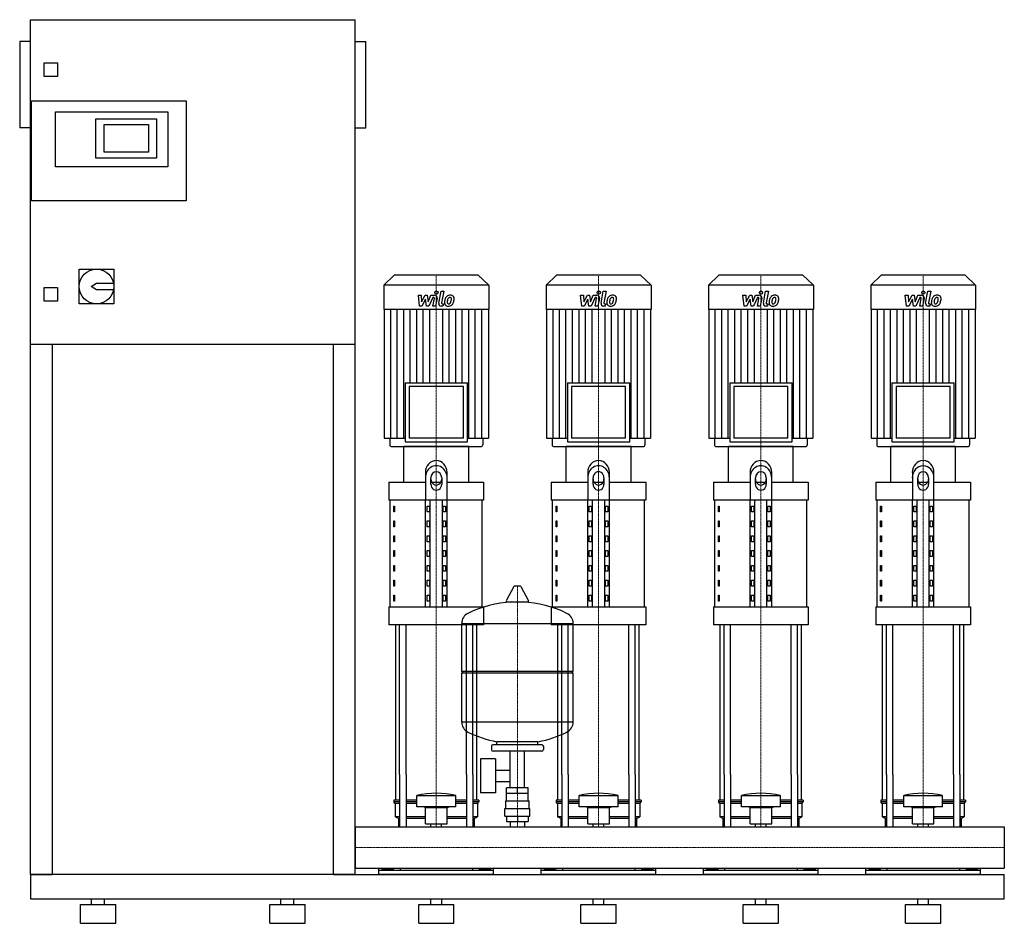
# Model space of a CAD drawing. Extents: x -620 to 1200, y 0 to 1670.
import ezdxf

# ---------------------------------------------------------------- set-up
doc = ezdxf.new("R2010")
doc.units = 0
doc.linetypes.add('DASHDOT', pattern=[1, 0.5, -0.25, 0, -0.25])
doc.layers.get('0').update_dxf_attribs({"color": 124})
doc.layers.add('CP_AXIS', color=143, linetype='DASHDOT', lineweight=18)
doc.layers.add('CP_DETAL', color=33, linetype='Continuous')

msp = doc.modelspace()

# ---------------------------------------------------------------- linework, layer by layer
at = {"extrusion": (0, 1, 0)}
for p, q in [((-600, 90), (-600, 1670)), ((-600, 1670), (0, 1670)), ((0, 90), (0, 1670)), ((-620, 1630), (-620, 1470)), ((-600, 1630), (-620, 1630)), ((0, 1630), (20, 1630)), ((20, 1470), (20, 1630)), ((-575, 1565), (-575, 1590)), ((-575, 1590), (-550, 1590)), ((-550, 1590), (-550, 1565)), ((-550, 1565), (-575, 1565)), ((-598, 1335), (-598, 1520)), ((-598, 1520), (-312, 1520)), ((-312, 1520), (-312, 1335)), ((-554, 1500), (-346, 1500)), ((-554, 1398), (-554, 1500)), ((-346, 1500), (-346, 1398)), ((-479, 1487), (-367, 1487)), ((-479, 1414), (-479, 1487)), ((-464, 1425), (-464, 1476)), ((-464, 1476), (-382, 1476)), ((-382, 1476), (-382, 1425)), ((-367, 1487), (-367, 1414)), ((-600, 1470), (-620, 1470)), ((0, 1470), (20, 1470)), ((-382, 1425), (-464, 1425)), ((-367, 1414), (-479, 1414)), ((-346, 1398), (-554, 1398)), ((-312, 1335), (-598, 1335)), ((-510, 1209), (-446, 1209)), ((-510, 1145), (-510, 1209)), ((-446, 1209), (-446, 1145)), ((-488, 1177), (-478, 1183)), ((-478, 1183), (-446.6, 1183)), ((72.4, 1198), (53, 1179.6)), ((227.6, 1198), (72.4, 1198)), ((227.6, 1198), (247, 1179.6)), ((372.4, 1198), (353, 1179.6)), ((527.6, 1198), (372.4, 1198)), ((527.6, 1198), (547, 1179.6)), ((672.4, 1198), (653, 1179.6)), ((827.6, 1198), (672.4, 1198)), ((827.6, 1198), (847, 1179.6)), ((972.4, 1198), (953, 1179.6)), ((1127.6, 1198), (972.4, 1198)), ((1127.6, 1198), (1147, 1179.6)), ((-575, 1175), (-550, 1175)), ((-575, 1150), (-575, 1175)), ((-550, 1175), (-550, 1150)), ((-478, 1171), (-488, 1177)), ((-446.6, 1171), (-478, 1171)), ((247, 1179.6), (53, 1179.6)), ((53, 1179.6), (53, 1134.6)), ((247, 1179.6), (247, 1134.6)), ((547, 1179.6), (353, 1179.6)), ((353, 1179.6), (353, 1134.6)), ((547, 1179.6), (547, 1134.6)), ((847, 1179.6), (653, 1179.6)), ((653, 1179.6), (653, 1134.6)), ((847, 1179.6), (847, 1134.6)), ((1147, 1179.6), (953, 1179.6)), ((953, 1179.6), (953, 1134.6)), ((1147, 1179.6), (1147, 1134.6)), ((-550, 1150), (-575, 1150)), ((-446, 1145), (-510, 1145)), ((247, 1134.6), (53, 1134.6)), ((53.7, 1134.6), (53.7, 896.8)), ((246.3, 1134.6), (246.3, 896.8)), ((547, 1134.6), (353, 1134.6)), ((353.7, 1134.6), (353.7, 896.8)), ((546.3, 1134.6), (546.3, 896.8)), ((847, 1134.6), (653, 1134.6)), ((653.7, 1134.6), (653.7, 896.8)), ((846.3, 1134.6), (846.3, 896.8)), ((1147, 1134.6), (953, 1134.6)), ((953.7, 1134.6), (953.7, 896.8)), ((1146.3, 1134.6), (1146.3, 896.8)), ((0, 1070), (-600, 1070)), ((-560, 1070), (-560, 90)), ((-40, 90), (-40, 1070)), ((92.4, 999), (207.6, 999)), ((92.4, 999), (92.4, 889.8)), ((200.1, 991.9), (99.9, 991.9)), ((99.9, 991.9), (99.9, 896.8)), ((200.1, 896.8), (200.1, 991.9)), ((207.6, 889.8), (207.6, 999)), ((392.4, 999), (507.6, 999)), ((392.4, 999), (392.4, 889.8)), ((500.1, 991.9), (399.9, 991.9)), ((399.9, 991.9), (399.9, 896.8)), ((500.1, 896.8), (500.1, 991.9)), ((507.6, 889.8), (507.6, 999)), ((692.4, 999), (807.6, 999)), ((692.4, 999), (692.4, 889.8)), ((800.1, 991.9), (699.9, 991.9)), ((699.9, 991.9), (699.9, 896.8)), ((800.1, 896.8), (800.1, 991.9)), ((807.6, 889.8), (807.6, 999)), ((992.4, 999), (1107.6, 999)), ((992.4, 999), (992.4, 889.8)), ((1100.1, 991.9), (999.9, 991.9)), ((999.9, 991.9), (999.9, 896.8)), ((1100.1, 896.8), (1100.1, 991.9)), ((1107.6, 889.8), (1107.6, 999)), ((53.7, 896.8), (92.4, 896.8)), ((64.2, 896.8), (64.2, 884.5)), ((200.1, 896.8), (99.9, 896.8)), ((207.6, 896.8), (246.3, 896.8)), ((235.8, 896.8), (235.8, 884.5)), ((353.7, 896.8), (392.4, 896.8)), ((364.2, 896.8), (364.2, 884.5)), ((500.1, 896.8), (399.9, 896.8)), ((507.6, 896.8), (546.3, 896.8)), ((535.8, 896.8), (535.8, 884.5)), ((653.7, 896.8), (692.4, 896.8)), ((664.2, 896.8), (664.2, 884.5)), ((800.1, 896.8), (699.9, 896.8)), ((807.6, 896.8), (846.3, 896.8)), ((835.8, 896.8), (835.8, 884.5)), ((953.7, 896.8), (992.4, 896.8)), ((964.2, 896.8), (964.2, 884.5)), ((1100.1, 896.8), (999.9, 896.8)), ((1107.6, 896.8), (1146.3, 896.8)), ((1135.8, 896.8), (1135.8, 884.5)), ((210, 881), (90, 881)), ((90, 815.1), (90, 881)), ((92.4, 889.8), (207.6, 889.8)), ((210, 815.1), (210, 881)), ((510, 881), (390, 881)), ((390, 815.1), (390, 881)), ((392.4, 889.8), (507.6, 889.8)), ((510, 815.1), (510, 881)), ((810, 881), (690, 881)), ((690, 815.1), (690, 881)), ((692.4, 889.8), (807.6, 889.8)), ((810, 815.1), (810, 881)), ((1110, 881), (990, 881)), ((990, 815.1), (990, 881)), ((992.4, 889.8), (1107.6, 889.8)), ((1110, 815.1), (1110, 881)), ((130, 833.1), (130, 782.2)), ((140, 811.5), (140, 823.6)), ((160, 823.6), (160, 811.5)), ((170, 782.2), (170, 833.1)), ((430, 833.1), (430, 782.2)), ((440, 811.5), (440, 823.6)), ((460, 823.6), (460, 811.5)), ((470, 782.2), (470, 833.1)), ((730, 833.1), (730, 782.2)), ((740, 811.5), (740, 823.6)), ((760, 823.6), (760, 811.5)), ((770, 782.2), (770, 833.1)), ((1030, 833.1), (1030, 782.2)), ((1040, 811.5), (1040, 823.6)), ((1060, 823.6), (1060, 811.5)), ((1070, 782.2), (1070, 833.1)), ((62.5, 815.1), (130, 815.1)), ((62.5, 815.1), (62.5, 782.2)), ((141.6, 815.1), (158.4, 815.1)), ((170, 815.1), (237.5, 815.1)), ((237.5, 815.1), (237.5, 782.2)), ((362.5, 815.1), (430, 815.1)), ((362.5, 815.1), (362.5, 782.2)), ((441.6, 815.1), (458.4, 815.1)), ((470, 815.1), (537.5, 815.1)), ((537.5, 815.1), (537.5, 782.2)), ((662.5, 815.1), (730, 815.1)), ((662.5, 815.1), (662.5, 782.2)), ((741.6, 815.1), (758.4, 815.1)), ((770, 815.1), (837.5, 815.1)), ((837.5, 815.1), (837.5, 782.2)), ((962.5, 815.1), (1030, 815.1)), ((962.5, 815.1), (962.5, 782.2)), ((1041.6, 815.1), (1058.4, 815.1)), ((1070, 815.1), (1137.5, 815.1)), ((1137.5, 815.1), (1137.5, 782.2)), ((237.5, 782.2), (62.5, 782.2)), ((65, 584.6), (65, 782.2)), ((71.4, 771.2), (73.1, 771.2)), ((71.4, 760.2), (71.4, 771.2)), ((73.1, 771.2), (73.1, 760.2)), ((130, 584.6), (130, 782.2)), ((132.9, 771.2), (137.2, 771.2)), ((132.9, 760.2), (132.9, 771.2)), ((137.2, 771.2), (137.2, 760.2)), ((138.7, 584.6), (138.7, 782.2)), ((161.3, 584.6), (161.3, 782.2)), ((162.8, 771.2), (167.1, 771.2)), ((162.8, 760.2), (162.8, 771.2)), ((167.1, 771.2), (167.1, 760.2)), ((170, 584.6), (170, 782.2)), ((235, 584.6), (235, 782.2)), ((537.5, 782.2), (362.5, 782.2)), ((365, 584.6), (365, 782.2)), ((371.4, 771.2), (373.1, 771.2)), ((371.4, 760.2), (371.4, 771.2)), ((373.1, 771.2), (373.1, 760.2)), ((430, 584.6), (430, 782.2)), ((432.9, 771.2), (437.2, 771.2)), ((432.9, 760.2), (432.9, 771.2)), ((437.2, 771.2), (437.2, 760.2)), ((438.7, 584.6), (438.7, 782.2)), ((461.3, 584.6), (461.3, 782.2)), ((462.8, 771.2), (467.1, 771.2)), ((462.8, 760.2), (462.8, 771.2)), ((467.1, 771.2), (467.1, 760.2)), ((470, 584.6), (470, 782.2)), ((535, 584.6), (535, 782.2)), ((837.5, 782.2), (662.5, 782.2)), ((665, 584.6), (665, 782.2)), ((671.4, 771.2), (673.1, 771.2)), ((671.4, 760.2), (671.4, 771.2)), ((673.1, 771.2), (673.1, 760.2)), ((730, 584.6), (730, 782.2)), ((732.9, 771.2), (737.2, 771.2)), ((732.9, 760.2), (732.9, 771.2)), ((737.2, 771.2), (737.2, 760.2)), ((738.7, 584.6), (738.7, 782.2)), ((761.3, 584.6), (761.3, 782.2)), ((762.8, 771.2), (767.1, 771.2)), ((762.8, 760.2), (762.8, 771.2)), ((767.1, 771.2), (767.1, 760.2)), ((770, 584.6), (770, 782.2)), ((835, 584.6), (835, 782.2)), ((1137.5, 782.2), (962.5, 782.2)), ((965, 584.6), (965, 782.2)), ((971.4, 771.2), (973.1, 771.2)), ((971.4, 760.2), (971.4, 771.2)), ((973.1, 771.2), (973.1, 760.2)), ((1030, 584.6), (1030, 782.2)), ((1032.9, 771.2), (1037.2, 771.2)), ((1032.9, 760.2), (1032.9, 771.2)), ((1037.2, 771.2), (1037.2, 760.2)), ((1038.7, 584.6), (1038.7, 782.2)), ((1061.3, 584.6), (1061.3, 782.2)), ((1062.8, 771.2), (1067.1, 771.2)), ((1062.8, 760.2), (1062.8, 771.2)), ((1067.1, 771.2), (1067.1, 760.2)), ((1070, 584.6), (1070, 782.2)), ((1135, 584.6), (1135, 782.2)), ((73.1, 760.2), (71.4, 760.2)), ((137.2, 760.2), (132.9, 760.2)), ((167.1, 760.2), (162.8, 760.2)), ((373.1, 760.2), (371.4, 760.2)), ((437.2, 760.2), (432.9, 760.2)), ((467.1, 760.2), (462.8, 760.2)), ((673.1, 760.2), (671.4, 760.2)), ((737.2, 760.2), (732.9, 760.2)), ((767.1, 760.2), (762.8, 760.2)), ((973.1, 760.2), (971.4, 760.2)), ((1037.2, 760.2), (1032.9, 760.2)), ((1067.1, 760.2), (1062.8, 760.2)), ((71.4, 743.8), (73.1, 743.8)), ((71.4, 732.8), (71.4, 743.8)), ((73.1, 732.8), (71.4, 732.8)), ((73.1, 743.8), (73.1, 732.8)), ((132.9, 743.8), (137.2, 743.8)), ((132.9, 732.8), (132.9, 743.8)), ((137.2, 732.8), (132.9, 732.8)), ((137.2, 743.8), (137.2, 732.8)), ((162.8, 743.8), (167.1, 743.8)), ((162.8, 732.8), (162.8, 743.8)), ((167.1, 732.8), (162.8, 732.8)), ((167.1, 743.8), (167.1, 732.8)), ((371.4, 743.8), (373.1, 743.8)), ((371.4, 732.8), (371.4, 743.8)), ((373.1, 732.8), (371.4, 732.8)), ((373.1, 743.8), (373.1, 732.8)), ((432.9, 743.8), (437.2, 743.8)), ((432.9, 732.8), (432.9, 743.8)), ((437.2, 732.8), (432.9, 732.8)), ((437.2, 743.8), (437.2, 732.8)), ((462.8, 743.8), (467.1, 743.8)), ((462.8, 732.8), (462.8, 743.8)), ((467.1, 732.8), (462.8, 732.8)), ((467.1, 743.8), (467.1, 732.8)), ((671.4, 743.8), (673.1, 743.8)), ((671.4, 732.8), (671.4, 743.8)), ((673.1, 732.8), (671.4, 732.8)), ((673.1, 743.8), (673.1, 732.8)), ((732.9, 743.8), (737.2, 743.8)), ((732.9, 732.8), (732.9, 743.8)), ((737.2, 732.8), (732.9, 732.8)), ((737.2, 743.8), (737.2, 732.8)), ((762.8, 743.8), (767.1, 743.8)), ((762.8, 732.8), (762.8, 743.8)), ((767.1, 732.8), (762.8, 732.8)), ((767.1, 743.8), (767.1, 732.8)), ((971.4, 743.8), (973.1, 743.8)), ((971.4, 732.8), (971.4, 743.8)), ((973.1, 732.8), (971.4, 732.8)), ((973.1, 743.8), (973.1, 732.8)), ((1032.9, 743.8), (1037.2, 743.8)), ((1032.9, 732.8), (1032.9, 743.8)), ((1037.2, 732.8), (1032.9, 732.8)), ((1037.2, 743.8), (1037.2, 732.8)), ((1062.8, 743.8), (1067.1, 743.8)), ((1062.8, 732.8), (1062.8, 743.8)), ((1067.1, 732.8), (1062.8, 732.8)), ((1067.1, 743.8), (1067.1, 732.8)), ((71.4, 716.3), (73.1, 716.3)), ((71.4, 705.3), (71.4, 716.3)), ((73.1, 716.3), (73.1, 705.3)), ((132.9, 716.3), (137.2, 716.3)), ((132.9, 705.3), (132.9, 716.3)), ((137.2, 716.3), (137.2, 705.3)), ((162.8, 716.3), (167.1, 716.3)), ((162.8, 705.3), (162.8, 716.3)), ((167.1, 716.3), (167.1, 705.3)), ((371.4, 716.3), (373.1, 716.3)), ((371.4, 705.3), (371.4, 716.3)), ((373.1, 716.3), (373.1, 705.3)), ((432.9, 716.3), (437.2, 716.3)), ((432.9, 705.3), (432.9, 716.3)), ((437.2, 716.3), (437.2, 705.3)), ((462.8, 716.3), (467.1, 716.3)), ((462.8, 705.3), (462.8, 716.3)), ((467.1, 716.3), (467.1, 705.3)), ((671.4, 716.3), (673.1, 716.3)), ((671.4, 705.3), (671.4, 716.3)), ((673.1, 716.3), (673.1, 705.3)), ((732.9, 716.3), (737.2, 716.3)), ((732.9, 705.3), (732.9, 716.3)), ((737.2, 716.3), (737.2, 705.3)), ((762.8, 716.3), (767.1, 716.3)), ((762.8, 705.3), (762.8, 716.3)), ((767.1, 716.3), (767.1, 705.3)), ((971.4, 716.3), (973.1, 716.3)), ((971.4, 705.3), (971.4, 716.3)), ((973.1, 716.3), (973.1, 705.3)), ((1032.9, 716.3), (1037.2, 716.3)), ((1032.9, 705.3), (1032.9, 716.3)), ((1037.2, 716.3), (1037.2, 705.3)), ((1062.8, 716.3), (1067.1, 716.3)), ((1062.8, 705.3), (1062.8, 716.3)), ((1067.1, 716.3), (1067.1, 705.3)), ((73.1, 705.3), (71.4, 705.3)), ((137.2, 705.3), (132.9, 705.3)), ((167.1, 705.3), (162.8, 705.3)), ((373.1, 705.3), (371.4, 705.3)), ((437.2, 705.3), (432.9, 705.3)), ((467.1, 705.3), (462.8, 705.3)), ((673.1, 705.3), (671.4, 705.3)), ((737.2, 705.3), (732.9, 705.3)), ((767.1, 705.3), (762.8, 705.3)), ((973.1, 705.3), (971.4, 705.3)), ((1037.2, 705.3), (1032.9, 705.3)), ((1067.1, 705.3), (1062.8, 705.3)), ((71.4, 688.9), (73.1, 688.9)), ((71.4, 677.9), (71.4, 688.9)), ((73.1, 677.9), (71.4, 677.9)), ((73.1, 688.9), (73.1, 677.9)), ((132.9, 688.9), (137.2, 688.9)), ((132.9, 677.9), (132.9, 688.9)), ((137.2, 677.9), (132.9, 677.9)), ((137.2, 688.9), (137.2, 677.9)), ((162.8, 688.9), (167.1, 688.9)), ((162.8, 677.9), (162.8, 688.9)), ((167.1, 677.9), (162.8, 677.9)), ((167.1, 688.9), (167.1, 677.9)), ((371.4, 688.9), (373.1, 688.9)), ((371.4, 677.9), (371.4, 688.9)), ((373.1, 677.9), (371.4, 677.9)), ((373.1, 688.9), (373.1, 677.9)), ((432.9, 688.9), (437.2, 688.9)), ((432.9, 677.9), (432.9, 688.9)), ((437.2, 677.9), (432.9, 677.9)), ((437.2, 688.9), (437.2, 677.9)), ((462.8, 688.9), (467.1, 688.9)), ((462.8, 677.9), (462.8, 688.9)), ((467.1, 677.9), (462.8, 677.9)), ((467.1, 688.9), (467.1, 677.9)), ((671.4, 688.9), (673.1, 688.9)), ((671.4, 677.9), (671.4, 688.9)), ((673.1, 677.9), (671.4, 677.9)), ((673.1, 688.9), (673.1, 677.9)), ((732.9, 688.9), (737.2, 688.9)), ((732.9, 677.9), (732.9, 688.9)), ((737.2, 677.9), (732.9, 677.9)), ((737.2, 688.9), (737.2, 677.9)), ((762.8, 688.9), (767.1, 688.9)), ((762.8, 677.9), (762.8, 688.9)), ((767.1, 677.9), (762.8, 677.9)), ((767.1, 688.9), (767.1, 677.9)), ((971.4, 688.9), (973.1, 688.9)), ((971.4, 677.9), (971.4, 688.9)), ((973.1, 677.9), (971.4, 677.9)), ((973.1, 688.9), (973.1, 677.9)), ((1032.9, 688.9), (1037.2, 688.9)), ((1032.9, 677.9), (1032.9, 688.9)), ((1037.2, 677.9), (1032.9, 677.9)), ((1037.2, 688.9), (1037.2, 677.9)), ((1062.8, 688.9), (1067.1, 688.9)), ((1062.8, 677.9), (1062.8, 688.9)), ((1067.1, 677.9), (1062.8, 677.9)), ((1067.1, 688.9), (1067.1, 677.9)), ((71.4, 661.4), (73.1, 661.4)), ((71.4, 650.5), (71.4, 661.4)), ((73.1, 661.4), (73.1, 650.5)), ((132.9, 661.4), (137.2, 661.4)), ((132.9, 650.5), (132.9, 661.4)), ((137.2, 661.4), (137.2, 650.5)), ((162.8, 661.4), (167.1, 661.4)), ((162.8, 650.5), (162.8, 661.4)), ((167.1, 661.4), (167.1, 650.5)), ((371.4, 661.4), (373.1, 661.4)), ((371.4, 650.5), (371.4, 661.4)), ((373.1, 661.4), (373.1, 650.5)), ((432.9, 661.4), (437.2, 661.4)), ((432.9, 650.5), (432.9, 661.4)), ((437.2, 661.4), (437.2, 650.5)), ((462.8, 661.4), (467.1, 661.4)), ((462.8, 650.5), (462.8, 661.4)), ((467.1, 661.4), (467.1, 650.5)), ((671.4, 661.4), (673.1, 661.4)), ((671.4, 650.5), (671.4, 661.4)), ((673.1, 661.4), (673.1, 650.5)), ((732.9, 661.4), (737.2, 661.4)), ((732.9, 650.5), (732.9, 661.4)), ((737.2, 661.4), (737.2, 650.5)), ((762.8, 661.4), (767.1, 661.4)), ((762.8, 650.5), (762.8, 661.4)), ((767.1, 661.4), (767.1, 650.5)), ((971.4, 661.4), (973.1, 661.4)), ((971.4, 650.5), (971.4, 661.4)), ((973.1, 661.4), (973.1, 650.5)), ((1032.9, 661.4), (1037.2, 661.4)), ((1032.9, 650.5), (1032.9, 661.4)), ((1037.2, 661.4), (1037.2, 650.5)), ((1062.8, 661.4), (1067.1, 661.4)), ((1062.8, 650.5), (1062.8, 661.4)), ((1067.1, 661.4), (1067.1, 650.5)), ((73.1, 650.5), (71.4, 650.5)), ((137.2, 650.5), (132.9, 650.5)), ((167.1, 650.5), (162.8, 650.5)), ((373.1, 650.5), (371.4, 650.5)), ((437.2, 650.5), (432.9, 650.5)), ((467.1, 650.5), (462.8, 650.5)), ((673.1, 650.5), (671.4, 650.5)), ((737.2, 650.5), (732.9, 650.5)), ((767.1, 650.5), (762.8, 650.5)), ((973.1, 650.5), (971.4, 650.5)), ((1037.2, 650.5), (1032.9, 650.5)), ((1067.1, 650.5), (1062.8, 650.5)), ((71.4, 634), (73.1, 634)), ((71.4, 623), (71.4, 634)), ((73.1, 623), (71.4, 623)), ((73.1, 634), (73.1, 623)), ((132.9, 634), (137.2, 634)), ((132.9, 623), (132.9, 634)), ((137.2, 623), (132.9, 623)), ((137.2, 634), (137.2, 623)), ((162.8, 634), (167.1, 634)), ((162.8, 623), (162.8, 634)), ((167.1, 623), (162.8, 623)), ((167.1, 634), (167.1, 623)), ((293.6, 622.4), (279.4, 595.7)), ((305.3, 623), (294.7, 623)), ((306.4, 622.4), (320.6, 595.7)), ((371.4, 634), (373.1, 634)), ((371.4, 623), (371.4, 634)), ((373.1, 623), (371.4, 623)), ((373.1, 634), (373.1, 623)), ((432.9, 634), (437.2, 634)), ((432.9, 623), (432.9, 634)), ((437.2, 623), (432.9, 623)), ((437.2, 634), (437.2, 623)), ((462.8, 634), (467.1, 634)), ((462.8, 623), (462.8, 634)), ((467.1, 623), (462.8, 623)), ((467.1, 634), (467.1, 623)), ((671.4, 634), (673.1, 634)), ((671.4, 623), (671.4, 634)), ((673.1, 623), (671.4, 623)), ((673.1, 634), (673.1, 623)), ((732.9, 634), (737.2, 634)), ((732.9, 623), (732.9, 634)), ((737.2, 623), (732.9, 623)), ((737.2, 634), (737.2, 623)), ((762.8, 634), (767.1, 634)), ((762.8, 623), (762.8, 634)), ((767.1, 623), (762.8, 623)), ((767.1, 634), (767.1, 623)), ((971.4, 634), (973.1, 634)), ((971.4, 623), (971.4, 634)), ((973.1, 623), (971.4, 623)), ((973.1, 634), (973.1, 623)), ((1032.9, 634), (1037.2, 634)), ((1032.9, 623), (1032.9, 634)), ((1037.2, 623), (1032.9, 623)), ((1037.2, 634), (1037.2, 623)), ((1062.8, 634), (1067.1, 634)), ((1062.8, 623), (1062.8, 634)), ((1067.1, 623), (1062.8, 623)), ((1067.1, 634), (1067.1, 623)), ((71.4, 606.5), (73.1, 606.5)), ((71.4, 595.6), (71.4, 606.5)), ((73.1, 606.5), (73.1, 595.6)), ((132.9, 606.5), (137.2, 606.5)), ((132.9, 595.6), (132.9, 606.5)), ((137.2, 606.5), (137.2, 595.6)), ((162.8, 606.5), (167.1, 606.5)), ((162.8, 595.6), (162.8, 606.5)), ((167.1, 606.5), (167.1, 595.6)), ((371.4, 606.5), (373.1, 606.5)), ((371.4, 595.6), (371.4, 606.5)), ((373.1, 606.5), (373.1, 595.6)), ((432.9, 606.5), (437.2, 606.5)), ((432.9, 595.6), (432.9, 606.5)), ((437.2, 606.5), (437.2, 595.6)), ((462.8, 606.5), (467.1, 606.5)), ((462.8, 595.6), (462.8, 606.5)), ((467.1, 606.5), (467.1, 595.6)), ((671.4, 606.5), (673.1, 606.5)), ((671.4, 595.6), (671.4, 606.5)), ((673.1, 606.5), (673.1, 595.6)), ((732.9, 606.5), (737.2, 606.5)), ((732.9, 595.6), (732.9, 606.5)), ((737.2, 606.5), (737.2, 595.6)), ((762.8, 606.5), (767.1, 606.5)), ((762.8, 595.6), (762.8, 606.5)), ((767.1, 606.5), (767.1, 595.6)), ((971.4, 606.5), (973.1, 606.5)), ((971.4, 595.6), (971.4, 606.5)), ((973.1, 606.5), (973.1, 595.6)), ((1032.9, 606.5), (1037.2, 606.5)), ((1032.9, 595.6), (1032.9, 606.5)), ((1037.2, 606.5), (1037.2, 595.6)), ((1062.8, 606.5), (1067.1, 606.5)), ((1062.8, 595.6), (1062.8, 606.5)), ((1067.1, 606.5), (1067.1, 595.6)), ((62.5, 584.6), (237.5, 584.6)), ((62.5, 584.6), (62.5, 551.7)), ((73.1, 595.6), (71.4, 595.6)), ((137.2, 595.6), (132.9, 595.6)), ((167.1, 595.6), (162.8, 595.6)), ((237.5, 584.6), (237.5, 551.7)), ((319.5, 593.8), (280.5, 593.8)), ((362.5, 584.6), (537.5, 584.6)), ((362.5, 584.6), (362.5, 551.7)), ((373.1, 595.6), (371.4, 595.6)), ((437.2, 595.6), (432.9, 595.6)), ((467.1, 595.6), (462.8, 595.6)), ((537.5, 584.6), (537.5, 551.7)), ((662.5, 584.6), (837.5, 584.6)), ((662.5, 584.6), (662.5, 551.7)), ((673.1, 595.6), (671.4, 595.6)), ((737.2, 595.6), (732.9, 595.6)), ((767.1, 595.6), (762.8, 595.6)), ((837.5, 584.6), (837.5, 551.7)), ((962.5, 584.6), (1137.5, 584.6)), ((962.5, 584.6), (962.5, 551.7)), ((973.1, 595.6), (971.4, 595.6)), ((1037.2, 595.6), (1032.9, 595.6)), ((1067.1, 595.6), (1062.8, 595.6)), ((1137.5, 584.6), (1137.5, 551.7)), ((237.5, 551.7), (62.5, 551.7)), ((197, 466.1), (197, 554.3)), ((537.5, 551.7), (362.5, 551.7)), ((403, 466.1), (403, 554.3)), ((837.5, 551.7), (662.5, 551.7)), ((1137.5, 551.7), (962.5, 551.7)), ((197, 466.1), (403, 466.1)), ((200, 463.1), (197, 466.1)), ((197, 463.1), (403, 463.1)), ((197, 371.8), (197, 463.1)), ((400, 463.1), (403, 466.1)), ((403, 371.8), (403, 463.1)), ((345, 330.1), (255, 330.1)), ((262, 330.1), (262, 335.6)), ((338, 330.1), (338, 335.6)), ((252, 327.1), (252, 321.1)), ((345, 318.1), (255, 318.1)), ((286.5, 250.1), (286.5, 318.1)), ((313.4, 250.1), (313.4, 318.1)), ((348, 327.1), (348, 321.1)), ((231.6, 304.1), (231.6, 241.1)), ((259.6, 304.1), (231.6, 304.1)), ((259.6, 304.1), (259.6, 241.1)), ((75, 227.7), (75, 275)), ((82.1, 275), (82.1, 178)), ((94.1, 275), (94.1, 178)), ((205.9, 275), (205.9, 178)), ((217.9, 275), (217.9, 178)), ((225, 227.7), (225, 275)), ((259.6, 283.2), (286.5, 283.2)), ((375, 227.7), (375, 275)), ((382.1, 275), (382.1, 178)), ((394.1, 275), (394.1, 178)), ((505.9, 275), (505.9, 178)), ((517.9, 275), (517.9, 178)), ((525, 227.7), (525, 275)), ((675, 227.7), (675, 275)), ((682.1, 275), (682.1, 178)), ((694.1, 275), (694.1, 178)), ((805.9, 275), (805.9, 178)), ((817.9, 275), (817.9, 178)), ((825, 227.7), (825, 275)), ((975, 227.7), (975, 275)), ((982.1, 275), (982.1, 178)), ((994.1, 275), (994.1, 178)), ((1105.9, 275), (1105.9, 178)), ((1117.9, 275), (1117.9, 178)), ((1125, 227.7), (1125, 275)), ((259.6, 261.9), (286.5, 261.9)), ((259.6, 241.1), (231.6, 241.1)), ((280, 226.1), (280, 240.1)), ((280.1, 240.1), (280.1, 250.1)), ((319.9, 250.1), (280.1, 250.1)), ((300, 240.1), (300, 250.1)), ((319.9, 240.1), (319.9, 250.1)), ((320, 226.1), (320, 240.1)), ((82.1, 227.7), (71.5, 227.7)), ((71.5, 227.7), (71.5, 224.6)), ((82.1, 224.6), (71.5, 224.6)), ((74, 221.5), (71.5, 224.6)), ((82.1, 221.5), (74, 221.5)), ((74, 221.5), (74, 196.5)), ((114, 227.7), (94.1, 227.7)), ((114, 224.6), (94.1, 224.6)), ((114, 221.5), (94.1, 221.5)), ((114, 215.2), (114, 236.4)), ((186, 215.2), (186, 236.4)), ((205.9, 227.7), (186, 227.7)), ((205.9, 224.6), (186, 224.6)), ((205.9, 221.5), (186, 221.5)), ((228.5, 227.7), (217.9, 227.7)), ((228.5, 224.6), (217.9, 224.6)), ((226, 221.5), (217.9, 221.5)), ((226, 221.5), (228.5, 224.6)), ((226, 221.5), (226, 196.5)), ((228.5, 227.7), (228.5, 224.6)), ((278.5, 226.1), (321.5, 226.1)), ((278.5, 212.1), (278.5, 226.1)), ((321.5, 212.1), (321.5, 226.1)), ((382.1, 227.7), (371.5, 227.7)), ((371.5, 227.7), (371.5, 224.6)), ((382.1, 224.6), (371.5, 224.6)), ((374, 221.5), (371.5, 224.6)), ((382.1, 221.5), (374, 221.5)), ((374, 221.5), (374, 196.5)), ((414, 227.7), (394.1, 227.7)), ((414, 224.6), (394.1, 224.6)), ((414, 221.5), (394.1, 221.5)), ((414, 215.2), (414, 236.4)), ((486, 215.2), (486, 236.4)), ((505.9, 227.7), (486, 227.7)), ((505.9, 224.6), (486, 224.6)), ((505.9, 221.5), (486, 221.5)), ((528.5, 227.7), (517.9, 227.7)), ((528.5, 224.6), (517.9, 224.6)), ((526, 221.5), (517.9, 221.5)), ((526, 221.5), (528.5, 224.6)), ((526, 221.5), (526, 196.5)), ((528.5, 227.7), (528.5, 224.6)), ((682.1, 227.7), (671.5, 227.7)), ((671.5, 227.7), (671.5, 224.6)), ((682.1, 224.6), (671.5, 224.6)), ((674, 221.5), (671.5, 224.6)), ((682.1, 221.5), (674, 221.5)), ((674, 221.5), (674, 196.5)), ((714, 227.7), (694.1, 227.7)), ((714, 224.6), (694.1, 224.6)), ((714, 221.5), (694.1, 221.5)), ((714, 215.2), (714, 236.4)), ((786, 215.2), (786, 236.4)), ((805.9, 227.7), (786, 227.7)), ((805.9, 224.6), (786, 224.6)), ((805.9, 221.5), (786, 221.5)), ((828.5, 227.7), (817.9, 227.7)), ((828.5, 224.6), (817.9, 224.6)), ((826, 221.5), (817.9, 221.5)), ((826, 221.5), (828.5, 224.6)), ((826, 221.5), (826, 196.5)), ((828.5, 227.7), (828.5, 224.6)), ((982.1, 227.7), (971.5, 227.7)), ((971.5, 227.7), (971.5, 224.6)), ((982.1, 224.6), (971.5, 224.6)), ((974, 221.5), (971.5, 224.6)), ((982.1, 221.5), (974, 221.5)), ((974, 221.5), (974, 196.5)), ((1014, 227.7), (994.1, 227.7)), ((1014, 224.6), (994.1, 224.6)), ((1014, 221.5), (994.1, 221.5)), ((1014, 215.2), (1014, 236.4)), ((1086, 215.2), (1086, 236.4)), ((1105.9, 227.7), (1086, 227.7)), ((1105.9, 224.6), (1086, 224.6)), ((1105.9, 221.5), (1086, 221.5)), ((1128.5, 227.7), (1117.9, 227.7)), ((1128.5, 224.6), (1117.9, 224.6)), ((1126, 221.5), (1117.9, 221.5)), ((1126, 221.5), (1128.5, 224.6)), ((1126, 221.5), (1126, 196.5)), ((1128.5, 227.7), (1128.5, 224.6)), ((130, 214), (126, 215.2)), ((130, 214), (170, 214)), ((130, 184.1), (130, 214)), ((170, 214), (174, 215.2)), ((170, 184.1), (170, 214)), ((277, 212.1), (323, 212.1)), ((277, 198.1), (277, 212.1)), ((323, 198.1), (323, 212.1)), ((430, 214), (426, 215.2)), ((430, 214), (470, 214)), ((430, 184.1), (430, 214)), ((470, 214), (474, 215.2)), ((470, 184.1), (470, 214)), ((730, 214), (726, 215.2)), ((730, 214), (770, 214)), ((730, 184.1), (730, 214)), ((770, 214), (774, 215.2)), ((770, 184.1), (770, 214)), ((1030, 214), (1026, 215.2)), ((1030, 214), (1070, 214)), ((1030, 184.1), (1030, 214)), ((1070, 214), (1074, 215.2)), ((1070, 184.1), (1070, 214)), ((82.1, 196.5), (74, 196.5)), ((80, 193.4), (74, 196.5)), ((82.1, 193.4), (80, 193.4)), ((80, 193.4), (80, 178)), ((130, 196.5), (94.1, 196.5)), ((130, 193.4), (94.1, 193.4)), ((130, 184.1), (170, 184.1)), ((140.1, 178), (140.1, 184.1)), ((159.9, 178), (159.9, 184.1)), ((205.9, 196.5), (170, 196.5)), ((205.9, 193.4), (170, 193.4)), ((226, 196.5), (217.9, 196.5)), ((220, 193.4), (217.9, 193.4)), ((220, 193.4), (226, 196.5)), ((220, 193.4), (220, 178)), ((277, 198.1), (323, 198.1)), ((280.1, 198.1), (280.1, 188.1)), ((280.1, 188.1), (319.9, 188.1)), ((286.5, 188.1), (286.5, 178)), ((300, 198.1), (300, 188.1)), ((313.4, 188.1), (313.4, 178)), ((319.9, 198.1), (319.9, 188.1)), ((382.1, 196.5), (374, 196.5)), ((380, 193.4), (374, 196.5)), ((382.1, 193.4), (380, 193.4)), ((380, 193.4), (380, 178)), ((430, 196.5), (394.1, 196.5)), ((430, 193.4), (394.1, 193.4)), ((430, 184.1), (470, 184.1)), ((440.1, 178), (440.1, 184.1)), ((459.9, 178), (459.9, 184.1)), ((505.9, 196.5), (470, 196.5)), ((505.9, 193.4), (470, 193.4)), ((526, 196.5), (517.9, 196.5)), ((520, 193.4), (517.9, 193.4)), ((520, 193.4), (526, 196.5)), ((520, 193.4), (520, 178)), ((682.1, 196.5), (674, 196.5)), ((680, 193.4), (674, 196.5)), ((682.1, 193.4), (680, 193.4)), ((680, 193.4), (680, 178)), ((730, 196.5), (694.1, 196.5)), ((730, 193.4), (694.1, 193.4)), ((730, 184.1), (770, 184.1)), ((740.1, 178), (740.1, 184.1)), ((759.9, 178), (759.9, 184.1)), ((805.9, 196.5), (770, 196.5)), ((805.9, 193.4), (770, 193.4)), ((826, 196.5), (817.9, 196.5)), ((820, 193.4), (817.9, 193.4)), ((820, 193.4), (826, 196.5)), ((820, 193.4), (820, 178)), ((982.1, 196.5), (974, 196.5)), ((980, 193.4), (974, 196.5)), ((982.1, 193.4), (980, 193.4)), ((980, 193.4), (980, 178)), ((1030, 196.5), (994.1, 196.5)), ((1030, 193.4), (994.1, 193.4)), ((1030, 184.1), (1070, 184.1)), ((1040.1, 178), (1040.1, 184.1)), ((1059.9, 178), (1059.9, 184.1)), ((1105.9, 196.5), (1070, 196.5)), ((1105.9, 193.4), (1070, 193.4)), ((1126, 196.5), (1117.9, 196.5)), ((1120, 193.4), (1117.9, 193.4)), ((1120, 193.4), (1126, 196.5)), ((1120, 193.4), (1120, 178)), ((0, 178), (0, 101.9)), ((0, 178), (0, 101.9)), ((0, 178), (0, 178)), ((0, 178), (1200, 178)), ((1200, 178), (1200, 101.9)), ((1200, 178), (1200, 101.9)), ((1200, 178), (1200, 178)), ((0, 105.2), (0, 102.3)), ((0, 101.9), (0, 101.9)), ((0, 101.9), (1200, 101.9)), ((44, 90), (44, 101.9)), ((256, 97.3), (44, 97.3)), ((49.6, 100), (49.6, 97.3)), ((49.6, 100), (70.4, 100)), ((54.8, 100), (54.8, 97.3)), ((65.2, 100), (65.2, 97.3)), ((70.4, 100), (70.4, 97.3)), ((83.1, 101.9), (83.1, 97.3)), ((216.9, 101.9), (216.9, 97.3)), ((250.4, 100), (229.6, 100)), ((229.6, 100), (229.6, 97.3)), ((234.8, 100), (234.8, 97.3)), ((245.2, 100), (245.2, 97.3)), ((250.4, 100), (250.4, 97.3)), ((256, 90), (256, 101.9)), ((344, 90), (344, 101.9)), ((556, 97.3), (344, 97.3)), ((349.6, 100), (349.6, 97.3)), ((349.6, 100), (370.4, 100)), ((354.8, 100), (354.8, 97.3)), ((365.2, 100), (365.2, 97.3)), ((370.4, 100), (370.4, 97.3)), ((383.1, 101.9), (383.1, 97.3)), ((516.9, 101.9), (516.9, 97.3)), ((550.4, 100), (529.6, 100)), ((529.6, 100), (529.6, 97.3)), ((534.8, 100), (534.8, 97.3)), ((545.2, 100), (545.2, 97.3)), ((550.4, 100), (550.4, 97.3)), ((556, 90), (556, 101.9)), ((644, 90), (644, 101.9)), ((856, 97.3), (644, 97.3)), ((649.6, 100), (649.6, 97.3)), ((649.6, 100), (670.4, 100)), ((654.8, 100), (654.8, 97.3)), ((665.2, 100), (665.2, 97.3)), ((670.4, 100), (670.4, 97.3)), ((683.1, 101.9), (683.1, 97.3)), ((816.9, 101.9), (816.9, 97.3)), ((850.4, 100), (829.6, 100)), ((829.6, 100), (829.6, 97.3)), ((834.8, 100), (834.8, 97.3)), ((845.2, 100), (845.2, 97.3)), ((850.4, 100), (850.4, 97.3)), ((856, 90), (856, 101.9)), ((944, 90), (944, 101.9)), ((1156, 97.3), (944, 97.3)), ((949.6, 100), (949.6, 97.3)), ((949.6, 100), (970.4, 100)), ((954.8, 100), (954.8, 97.3)), ((965.2, 100), (965.2, 97.3)), ((970.4, 100), (970.4, 97.3)), ((983.1, 101.9), (983.1, 97.3)), ((1116.9, 101.9), (1116.9, 97.3)), ((1150.4, 100), (1129.6, 100)), ((1129.6, 100), (1129.6, 97.3)), ((1134.8, 100), (1134.8, 97.3)), ((1145.2, 100), (1145.2, 97.3)), ((1150.4, 100), (1150.4, 97.3)), ((1156, 90), (1156, 101.9)), ((1200, 101.9), (1200, 101.9)), ((0, 90), (1200, 90)), ((1200, 45), (1200, 90)), ((-600, 45), (1200, 45)), ((-487, 35), (-487, 45)), ((-463, 35), (-463, 45)), ((-137, 35), (-137, 45)), ((-113, 35), (-113, 45)), ((140, 35), (140, 45)), ((160, 35), (160, 45)), ((440, 35), (440, 45)), ((460, 35), (460, 45)), ((740, 35), (740, 45)), ((760, 35), (760, 45)), ((1040, 35), (1040, 45)), ((1060, 35), (1060, 45)), ((-507.5, 35), (-442.5, 35)), ((-507.5, 0), (-507.5, 35)), ((-442.5, 0), (-442.5, 35)), ((-157.5, 35), (-92.5, 35)), ((-157.5, 0), (-157.5, 35)), ((-92.5, 0), (-92.5, 35)), ((117.5, 35), (182.5, 35)), ((117.5, 0), (117.5, 35)), ((182.5, 0), (182.5, 35)), ((417.5, 35), (482.5, 35)), ((417.5, 0), (417.5, 35)), ((482.5, 0), (482.5, 35)), ((717.5, 35), (782.5, 35)), ((717.5, 0), (717.5, 35)), ((782.5, 0), (782.5, 35)), ((1017.5, 35), (1082.5, 35)), ((1017.5, 0), (1017.5, 35)), ((1082.5, 0), (1082.5, 35)), ((-507.5, 0), (-442.5, 0)), ((-157.5, 0), (-92.5, 0)), ((117.5, 0), (182.5, 0)), ((417.5, 0), (482.5, 0)), ((717.5, 0), (782.5, 0)), ((1017.5, 0), (1082.5, 0))]:
    msp.add_line(p, q, dxfattribs=at)
for p, q in [((67.9, 881), (232.1, 881)), ((367.9, 881), (532.1, 881)), ((667.9, 881), (832.1, 881)), ((967.9, 881), (1132.1, 881)), ((75, 275), (75, 551.7)), ((82.1, 275), (82.1, 551.7)), ((94.1, 275), (94.1, 551.7)), ((197, 554.3), (403, 554.3)), ((205.9, 275), (205.9, 551.7)), ((217.9, 275), (217.9, 551.7)), ((225, 275), (225, 551.7)), ((375, 275), (375, 551.7)), ((382.1, 275), (382.1, 551.7)), ((394.1, 275), (394.1, 551.7)), ((505.9, 275), (505.9, 551.7)), ((517.9, 275), (517.9, 551.7)), ((525, 275), (525, 551.7)), ((675, 275), (675, 551.7)), ((682.1, 275), (682.1, 551.7)), ((694.1, 275), (694.1, 551.7)), ((805.9, 275), (805.9, 551.7)), ((817.9, 275), (817.9, 551.7)), ((825, 275), (825, 551.7)), ((975, 275), (975, 551.7)), ((982.1, 275), (982.1, 551.7)), ((994.1, 275), (994.1, 551.7)), ((1105.9, 275), (1105.9, 551.7)), ((1117.9, 275), (1117.9, 551.7)), ((1125, 275), (1125, 551.7)), ((403, 371.8), (197, 371.8)), ((338, 335.6), (262, 335.6)), ((320, 240.1), (280, 240.1)), ((114, 236.4), (186, 236.4)), ((414, 236.4), (486, 236.4)), ((714, 236.4), (786, 236.4)), ((1014, 236.4), (1086, 236.4)), ((186, 215.2), (114, 215.2)), ((486, 215.2), (414, 215.2)), ((786, 215.2), (714, 215.2)), ((1086, 215.2), (1014, 215.2)), ((0, 101.9), (0, 178)), ((80, 178), (220, 178)), ((380, 178), (520, 178)), ((680, 178), (820, 178)), ((980, 178), (1120, 178)), ((1200, 178), (1200, 101.9)), ((-600, 90), (-600, 90)), ((-600, 90), (-600, 45)), ((0, 90), (-600, 90)), ((-600, 90), (-560, 90)), ((-40, 90), (0, 90)), ((256, 90), (44, 90)), ((556, 90), (344, 90)), ((856, 90), (644, 90)), ((1156, 90), (944, 90))]:
    msp.add_line(p, q)
msp.add_circle((-478, 1177), 32)
for centre, radius, start, end in [((294.7, 621.8), 1.25, 90, 149.0362), ((305.3, 621.8), 1.25, 30.9638, 90), ((300, 387.1), 207, 92.8162, 116.2545), ((280.5, 595), 1.25, 149.0362, 270), ((300, 387.1), 207, 63.7455, 87.1838), ((319.5, 595), 1.25, 270, 30.9638), ((217.5, 554.3), 20.5, 116.2545, 180), ((382.5, 554.3), 20.5, 0, 63.7455), ((217.5, 371.8), 20.5, 180, 243.7455), ((382.5, 371.8), 20.5, 296.2545, 0), ((300, 539), 207, 243.7455, 259.4219), ((300, 539), 207, 280.5781, 296.2545), ((255, 327.1), 3, 90, 180), ((345, 327.1), 3, 0, 90), ((255, 321.1), 3, 180, 270), ((345, 321.1), 3, 270, 0)]:
    msp.add_arc(centre, radius, start, end)
for centre, major_axis, ratio, start_param, end_param in [((67.9, 884.5), (3.73, 0), 0.948316, 3.141593, 4.712389), ((232.1, 884.5), (-3.73, 0), 0.948316, 1.570796, 3.141593), ((367.9, 884.5), (3.73, 0), 0.948316, 3.141593, 4.712389), ((532.1, 884.5), (3.73, 0), 0.948316, 4.712389, 6.283185), ((667.9, 884.5), (-3.73, 0), 0.948316, 0, 1.570796), ((832.1, 884.5), (3.73, 0), 0.948316, 4.712389, 6.283185), ((967.9, 884.5), (-3.73, 0), 0.948316, 0, 1.570796), ((1132.1, 884.5), (-3.73, 0), 0.948316, 1.570796, 3.141593), ((150, 833.1), (0, 22), 0.910891, -1.570796, 1.570796), ((150, 823.6), (0, 22), 0.910891, 4.712389, 7.853982), ((450, 833.1), (0, 22), 0.910891, -1.570796, 1.570796), ((450, 823.6), (0, 22), 0.910891, 4.712389, 7.853982), ((750, 833.1), (0, 22), 0.910891, -1.570796, 1.570796), ((750, 823.6), (0, 22), 0.910891, 4.712389, 7.853982), ((1050, 833.1), (0, 22), 0.910891, -1.570796, 1.570796), ((1050, 823.6), (0, 22), 0.910891, -1.570796, 1.570796), ((150, 823.6), (0, 11), 0.910891, -1.570796, 1.570796), ((150, 821), (0, 11), 0.910891, 1.570796, 4.712389), ((450, 823.6), (0, 11), 0.910891, 4.712389, 7.853982), ((450, 821), (0, 11), 0.910891, 1.570796, 4.712389), ((750, 823.6), (0, 11), 0.910891, -1.570796, 1.570796), ((750, 821), (0, 11), 0.910891, 1.570796, 4.712389), ((1050, 823.6), (0, 11), 0.910891, -1.570796, 1.570796), ((1050, 821), (0, 11), 0.910891, 1.570796, 4.712389), ((150, 811.5), (0, 11), 0.910891, 1.570796, 4.712389), ((450, 811.5), (0, 11), 0.910891, 1.570796, 4.712389), ((750, 811.5), (0, 11), 0.910891, 1.570796, 4.712389), ((1050, 811.5), (0, 11), 0.910891, 1.570796, 4.712389), ((150, -14.7), (0, 255), 0.802991, -0.176714, 0.176714), ((450, -14.7), (0, 255), 0.802991, -0.176714, 0.176714), ((750, -14.7), (0, 255), 0.802991, -0.176714, 0.176714), ((1050, -14.7), (0, 255), 0.802991, -0.176714, 0.176714)]:
    msp.add_ellipse(centre, major_axis=major_axis, ratio=ratio, start_param=start_param, end_param=end_param)
at = {"layer": 'CP_AXIS'}
for p, q in [((150, 1198), (150, 881)), ((450, 1198), (450, 881)), ((750, 1198), (750, 881)), ((1050, 1198), (1050, 881)), ((150, 275), (150, 881)), ((450, 275), (450, 881)), ((750, 275), (750, 881)), ((1050, 275), (1050, 881)), ((300, 178), (300, 623)), ((150, 178), (150, 275)), ((450, 178), (450, 275)), ((750, 178), (750, 275)), ((1050, 178), (1050, 275)), ((1200, 140), (0, 140)), ((0, 140), (0, 140)), ((1200, 140), (1200, 140))]:
    msp.add_line(p, q, dxfattribs=at)
at = {"layer": 'CP_DETAL'}
for p, q in [((154.6, 1146.3), (158.8, 1168.3)), ((158.8, 1168.3), (163.9, 1168.3)), ((163.9, 1168.3), (159.7, 1147)), ((454.6, 1146.3), (458.8, 1168.3)), ((458.8, 1168.3), (463.9, 1168.3)), ((463.9, 1168.3), (459.7, 1147)), ((754.6, 1146.3), (758.8, 1168.3)), ((758.8, 1168.3), (763.9, 1168.3)), ((763.9, 1168.3), (759.7, 1147)), ((1054.6, 1146.3), (1058.8, 1168.3)), ((1058.8, 1168.3), (1063.9, 1168.3)), ((1063.9, 1168.3), (1059.7, 1147)), ((116.9, 1160.9), (122.1, 1160.9)), ((119, 1140.6), (116.9, 1160.9)), ((122.1, 1160.9), (122.9, 1148.3)), ((122.9, 1148.3), (129.5, 1160.9)), ((130.1, 1153.3), (123.4, 1140.6)), ((129.5, 1160.9), (133.4, 1160.9)), ((131.9, 1140.6), (130.1, 1153.3)), ((133.4, 1160.9), (135.1, 1148.3)), ((135.1, 1148.3), (140.2, 1160.9)), ((143.6, 1156.6), (136.3, 1140.6)), ((140.2, 1160.9), (147, 1160.9)), ((144.8, 1156.6), (143.6, 1156.6)), ((143.9, 1140.6), (146.5, 1154.5)), ((151.7, 1155.2), (148.9, 1140.6)), ((416.9, 1160.9), (422.1, 1160.9)), ((419, 1140.6), (416.9, 1160.9)), ((422.1, 1160.9), (422.9, 1148.3)), ((422.9, 1148.3), (429.5, 1160.9)), ((430.1, 1153.3), (423.4, 1140.6)), ((429.5, 1160.9), (433.4, 1160.9)), ((431.9, 1140.6), (430.1, 1153.3)), ((433.4, 1160.9), (435.1, 1148.3)), ((435.1, 1148.3), (440.2, 1160.9)), ((443.6, 1156.6), (436.3, 1140.6)), ((440.2, 1160.9), (447, 1160.9)), ((444.8, 1156.6), (443.6, 1156.6)), ((443.9, 1140.6), (446.5, 1154.5)), ((451.7, 1155.2), (448.9, 1140.6)), ((716.9, 1160.9), (722.1, 1160.9)), ((719, 1140.6), (716.9, 1160.9)), ((722.1, 1160.9), (722.9, 1148.3)), ((722.9, 1148.3), (729.5, 1160.9)), ((730.1, 1153.3), (723.4, 1140.6)), ((729.5, 1160.9), (733.4, 1160.9)), ((731.9, 1140.6), (730.1, 1153.3)), ((733.4, 1160.9), (735.1, 1148.3)), ((735.1, 1148.3), (740.2, 1160.9)), ((743.6, 1156.6), (736.3, 1140.6)), ((740.2, 1160.9), (747, 1160.9)), ((744.8, 1156.6), (743.6, 1156.6)), ((743.9, 1140.6), (746.5, 1154.5)), ((751.7, 1155.2), (748.9, 1140.6)), ((1016.9, 1160.9), (1022.1, 1160.9)), ((1019, 1140.6), (1016.9, 1160.9)), ((1022.1, 1160.9), (1022.9, 1148.3)), ((1022.9, 1148.3), (1029.5, 1160.9)), ((1030.1, 1153.3), (1023.4, 1140.6)), ((1029.5, 1160.9), (1033.4, 1160.9)), ((1031.9, 1140.6), (1030.1, 1153.3)), ((1033.4, 1160.9), (1035.1, 1148.3)), ((1035.1, 1148.3), (1040.2, 1160.9)), ((1043.6, 1156.6), (1036.3, 1140.6)), ((1040.2, 1160.9), (1047, 1160.9)), ((1044.8, 1156.6), (1043.6, 1156.6)), ((1043.9, 1140.6), (1046.5, 1154.5)), ((1051.7, 1155.2), (1048.9, 1140.6)), ((65.8, 896.8), (65.8, 1134.6)), ((77.8, 896.8), (77.8, 1134.6)), ((89.8, 896.8), (89.8, 1134.6)), ((101.9, 999), (101.9, 1134.6)), ((113.9, 999), (113.9, 1134.6)), ((123.4, 1140.6), (119, 1140.6)), ((125.9, 999), (125.9, 1134.6)), ((136.3, 1140.6), (131.9, 1140.6)), ((138, 999), (138, 1134.6)), ((148.9, 1140.6), (143.9, 1140.6)), ((162.2, 1140.6), (159.3, 1140.6)), ((161.5, 1144.9), (163.1, 1144.9)), ((162, 999), (162, 1134.6)), ((163.1, 1144.9), (162.2, 1140.6)), ((174.1, 999), (174.1, 1134.6)), ((186.1, 999), (186.1, 1134.6)), ((198.1, 999), (198.1, 1134.6)), ((210.2, 896.8), (210.2, 1134.6)), ((222.2, 896.8), (222.2, 1134.6)), ((234.2, 896.8), (234.2, 1134.6)), ((365.8, 896.8), (365.8, 1134.6)), ((377.8, 896.8), (377.8, 1134.6)), ((389.8, 896.8), (389.8, 1134.6)), ((401.9, 999), (401.9, 1134.6)), ((413.9, 999), (413.9, 1134.6)), ((423.4, 1140.6), (419, 1140.6)), ((425.9, 999), (425.9, 1134.6)), ((436.3, 1140.6), (431.9, 1140.6)), ((438, 999), (438, 1134.6)), ((448.9, 1140.6), (443.9, 1140.6)), ((462.2, 1140.6), (459.3, 1140.6)), ((461.5, 1144.9), (463.1, 1144.9)), ((462, 999), (462, 1134.6)), ((463.1, 1144.9), (462.2, 1140.6)), ((474.1, 999), (474.1, 1134.6)), ((486.1, 999), (486.1, 1134.6)), ((498.1, 999), (498.1, 1134.6)), ((510.2, 896.8), (510.2, 1134.6)), ((522.2, 896.8), (522.2, 1134.6)), ((534.2, 896.8), (534.2, 1134.6)), ((665.8, 896.8), (665.8, 1134.6)), ((677.8, 896.8), (677.8, 1134.6)), ((689.8, 896.8), (689.8, 1134.6)), ((701.9, 999), (701.9, 1134.6)), ((713.9, 999), (713.9, 1134.6)), ((723.4, 1140.6), (719, 1140.6)), ((725.9, 999), (725.9, 1134.6)), ((736.3, 1140.6), (731.9, 1140.6)), ((738, 999), (738, 1134.6)), ((748.9, 1140.6), (743.9, 1140.6)), ((762.2, 1140.6), (759.3, 1140.6)), ((761.5, 1144.9), (763.1, 1144.9)), ((762, 999), (762, 1134.6)), ((763.1, 1144.9), (762.2, 1140.6)), ((774.1, 999), (774.1, 1134.6)), ((786.1, 999), (786.1, 1134.6)), ((798.1, 999), (798.1, 1134.6)), ((810.2, 896.8), (810.2, 1134.6)), ((822.2, 896.8), (822.2, 1134.6)), ((834.2, 896.8), (834.2, 1134.6)), ((965.8, 896.8), (965.8, 1134.6)), ((977.8, 896.8), (977.8, 1134.6)), ((989.8, 896.8), (989.8, 1134.6)), ((1001.9, 999), (1001.9, 1134.6)), ((1013.9, 999), (1013.9, 1134.6)), ((1023.4, 1140.6), (1019, 1140.6)), ((1025.9, 999), (1025.9, 1134.6)), ((1036.3, 1140.6), (1031.9, 1140.6)), ((1038, 999), (1038, 1134.6)), ((1048.9, 1140.6), (1043.9, 1140.6)), ((1062.2, 1140.6), (1059.3, 1140.6)), ((1061.5, 1144.9), (1063.1, 1144.9)), ((1062, 999), (1062, 1134.6)), ((1063.1, 1144.9), (1062.2, 1140.6)), ((1074.1, 999), (1074.1, 1134.6)), ((1086.1, 999), (1086.1, 1134.6)), ((1098.1, 999), (1098.1, 1134.6)), ((1110.2, 896.8), (1110.2, 1134.6)), ((1122.2, 896.8), (1122.2, 1134.6)), ((1134.2, 896.8), (1134.2, 1134.6))]:
    msp.add_line(p, q, dxfattribs=at)
for centre in [(150.3, 1165.6), (450.3, 1165.6), (750.3, 1165.6), (1050.3, 1165.6)]:
    msp.add_circle(centre, 3, dxfattribs=at)
for centre, radius, start, end in [((144.8, 1154.8), 1.8, 349.1282, 90.0361), ((147, 1156.1), 4.8, 349.1463, 90.1097), ((161.5, 1146.7), 1.8, 169.0041, 270), ((171.3, 1146.6), 6.29, 173.443, 216.7902), ((189.1, 1145.9), 24, 168.3333, 176.5259), ((183.1, 1148), 17.7, 153.1115, 171.0742), ((175.5, 1151.4), 9.44, 130.4936, 150.8647), ((176, 1151), 10.1, 89.3287, 131.1984), ((187.6, 1147.1), 17.4, 167.8511, 176.8316), ((173.4, 1147.7), 3.17, 173.0647, 215.6723), ((197.6, 1145.6), 27.5, 165.0104, 169.1866), ((176.4, 1151.6), 5.44, 132.3225, 168.5446), ((175.1, 1152.8), 3.72, 88.6944, 130.5967), ((175.3, 1153.2), 3.39, 69.364, 91.2833), ((172.5, 1149.3), 4.57, 311.1381, 334.8162), ((176.5, 1154.1), 6.97, 39.8625, 93.7877), ((175.7, 1154.3), 2.23, 38.8919, 68.6227), ((162.6, 1153.4), 15.2, 336.5302, 350.0633), ((175, 1153.9), 3.02, 358.4755, 35.933), ((158.7, 1154.3), 19.3, 349.3761, 358.4794), ((172.3, 1150.4), 10, 311.0023, 344.0583), ((177, 1154.9), 6.13, 357.2175, 36.9176), ((153.4, 1156.4), 29.8, 343.0634, 349.1605), ((162.8, 1155.1), 20.4, 347.7846, 358.7587), ((444.8, 1154.8), 1.8, 349.1282, 90.0361), ((447, 1156.1), 4.8, 349.1463, 90.1097), ((461.5, 1146.7), 1.8, 169.0041, 270), ((471.3, 1146.6), 6.29, 173.443, 216.7902), ((489.1, 1145.9), 24, 168.3333, 176.5259), ((483.1, 1148), 17.7, 153.1115, 171.0742), ((475.5, 1151.4), 9.44, 130.4936, 150.8647), ((476, 1151), 10.1, 89.3287, 131.1984), ((487.6, 1147.1), 17.4, 167.8511, 176.8316), ((473.4, 1147.7), 3.17, 173.0647, 215.6723), ((497.6, 1145.6), 27.5, 165.0104, 169.1866), ((476.4, 1151.6), 5.44, 132.3225, 168.5446), ((475.1, 1152.8), 3.72, 88.6944, 130.5967), ((475.3, 1153.2), 3.39, 69.364, 91.2833), ((472.5, 1149.3), 4.57, 311.1381, 334.8162), ((476.5, 1154.1), 6.97, 39.8625, 93.7877), ((475.7, 1154.3), 2.23, 38.8919, 68.6227), ((462.6, 1153.4), 15.2, 336.5302, 350.0633), ((475, 1153.9), 3.02, 358.4755, 35.933), ((458.7, 1154.3), 19.3, 349.3761, 358.4794), ((472.3, 1150.4), 10, 311.0023, 344.0583), ((477, 1154.9), 6.13, 357.2175, 36.9176), ((453.4, 1156.4), 29.8, 343.0634, 349.1605), ((462.8, 1155.1), 20.4, 347.7846, 358.7587), ((744.8, 1154.8), 1.8, 349.1282, 90.0361), ((747, 1156.1), 4.8, 349.1463, 90.1097), ((761.5, 1146.7), 1.8, 169.0041, 270), ((771.3, 1146.6), 6.29, 173.443, 216.7902), ((789.1, 1145.9), 24, 168.3333, 176.5259), ((783.1, 1148), 17.7, 153.1115, 171.0742), ((775.5, 1151.4), 9.44, 130.4936, 150.8647), ((776, 1151), 10.1, 89.3287, 131.1984), ((787.6, 1147.1), 17.4, 167.8511, 176.8316), ((773.4, 1147.7), 3.17, 173.0647, 215.6723), ((797.6, 1145.6), 27.5, 165.0104, 169.1866), ((776.4, 1151.6), 5.44, 132.3225, 168.5446), ((775.1, 1152.8), 3.72, 88.6944, 130.5967), ((775.3, 1153.2), 3.39, 69.364, 91.2833), ((772.5, 1149.3), 4.57, 311.1381, 334.8162), ((776.5, 1154.1), 6.97, 39.8625, 93.7877), ((775.7, 1154.3), 2.23, 38.8919, 68.6227), ((762.6, 1153.4), 15.2, 336.5302, 350.0633), ((775, 1153.9), 3.02, 358.4755, 35.933), ((758.7, 1154.3), 19.3, 349.3761, 358.4794), ((772.3, 1150.4), 10, 311.0023, 344.0583), ((777, 1154.9), 6.13, 357.2175, 36.9176), ((753.4, 1156.4), 29.8, 343.0634, 349.1605), ((762.8, 1155.1), 20.4, 347.7846, 358.7587), ((1044.8, 1154.8), 1.8, 349.1282, 90.0361), ((1047, 1156.1), 4.8, 349.1463, 90.1097), ((1061.5, 1146.7), 1.8, 169.0041, 270), ((1071.3, 1146.6), 6.29, 173.443, 216.7902), ((1089.1, 1145.9), 24, 168.3333, 176.5259), ((1083.1, 1148), 17.7, 153.1115, 171.0742), ((1075.5, 1151.4), 9.44, 130.4936, 150.8647), ((1076, 1151), 10.1, 89.3287, 131.1984), ((1087.6, 1147.1), 17.4, 167.8511, 176.8316), ((1073.4, 1147.7), 3.17, 173.0647, 215.6723), ((1097.6, 1145.6), 27.5, 165.0104, 169.1866), ((1076.4, 1151.6), 5.44, 132.3225, 168.5446), ((1075.1, 1152.8), 3.72, 88.6944, 130.5967), ((1075.3, 1153.2), 3.39, 69.364, 91.2833), ((1072.5, 1149.3), 4.57, 311.1381, 334.8162), ((1076.5, 1154.1), 6.97, 39.8625, 93.7877), ((1075.7, 1154.3), 2.23, 38.8919, 68.6227), ((1062.6, 1153.4), 15.2, 336.5302, 350.0633), ((1075, 1153.9), 3.02, 358.4755, 35.933), ((1058.7, 1154.3), 19.3, 349.3761, 358.4794), ((1072.3, 1150.4), 10, 311.0023, 344.0583), ((1077, 1154.9), 6.13, 357.2175, 36.9176), ((1053.4, 1156.4), 29.8, 343.0634, 349.1605), ((1062.8, 1155.1), 20.4, 347.7846, 358.7587), ((159.3, 1145.4), 4.8, 169.0042, 270), ((171.6, 1147.2), 6.79, 219.1176, 274.2411), ((172.7, 1147.5), 2.55, 220.254, 274.7357), ((172.1, 1150.7), 10.3, 269.6738, 310.639), ((172.3, 1153.8), 8.93, 274.1845, 282.2301), ((173.1, 1148.7), 3.72, 287.2372, 310.2783), ((459.3, 1145.4), 4.8, 169.0042, 270), ((471.6, 1147.2), 6.79, 219.1176, 274.2411), ((472.7, 1147.5), 2.55, 220.254, 274.7357), ((472.1, 1150.7), 10.3, 269.6738, 310.639), ((472.3, 1153.8), 8.93, 274.1845, 282.2301), ((473.1, 1148.7), 3.72, 287.2372, 310.2783), ((759.3, 1145.4), 4.8, 169.0042, 270), ((771.6, 1147.2), 6.79, 219.1176, 274.2411), ((772.7, 1147.5), 2.55, 220.254, 274.7357), ((772.1, 1150.7), 10.3, 269.6738, 310.639), ((772.3, 1153.8), 8.93, 274.1845, 282.2301), ((773.1, 1148.7), 3.72, 287.2372, 310.2783), ((1059.3, 1145.4), 4.8, 169.0042, 270), ((1071.6, 1147.2), 6.79, 219.1176, 274.2411), ((1072.7, 1147.5), 2.55, 220.254, 274.7357), ((1072.1, 1150.7), 10.3, 269.6738, 310.639), ((1072.3, 1153.8), 8.93, 274.1845, 282.2301), ((1073.1, 1148.7), 3.72, 287.2372, 310.2783)]:
    msp.add_arc(centre, radius, start, end, dxfattribs=at)

doc.saveas('drawing.dxf')
